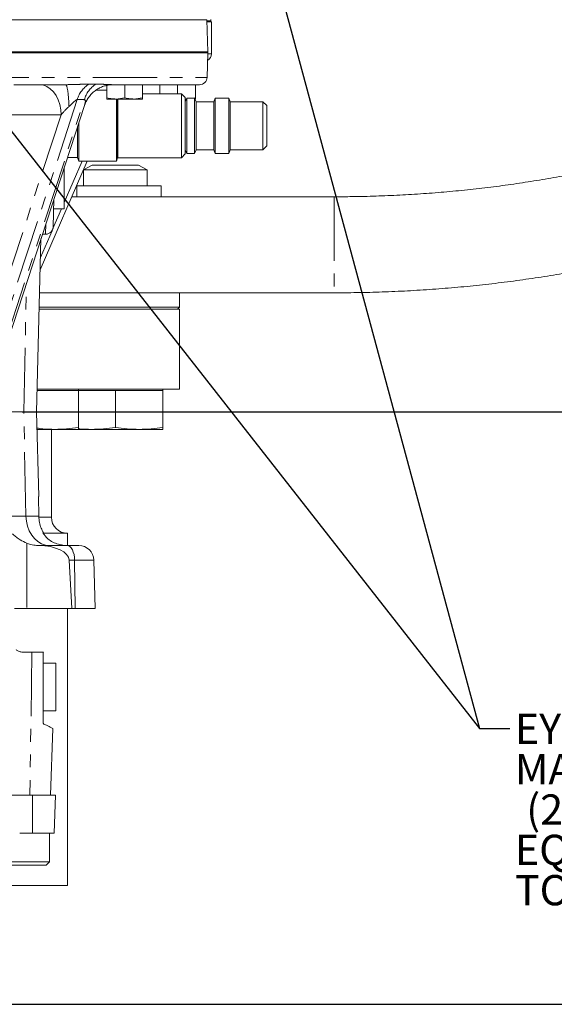
# Model space of a CAD drawing. Units: millimetres. Extents: x 11 to 1180, y 5 to 832.
# Drawn here: x 624 to 677, y 544 to 641 of the extents above; entities that cross this region are included whole.
import ezdxf

# ---------------------------------------------------------------- set-up
doc = ezdxf.new("R2010")
doc.units = ezdxf.units.MM
doc.linetypes.add('PHANTOM', pattern=[12.7, 6.35, -1.27, 1.27, -1.27, 1.27, -1.27])
doc.layers.add('SLD-0', color=7, linetype='Continuous')
doc.styles.add('SLDTEXTSTYLE0', font='TXT', dxfattribs={"width": 0.605})
doc.dimstyles.new('SLDDIMSTYLE1', dxfattribs={"dimtxt": 3, "dimasz": 3.81, "dimexe": 0, "dimexo": 0.0625, "dimgap": 0.75, "dimtad": 0, "dimdec": 1, "dimlfac": 4, "dimrnd": 1e-09, "dimzin": 12, "dimdsep": 46, "dimtxsty": 'SLDTEXTSTYLE0', "dimsah": 1, "dimcen": 0.09, "dimadec": 0, "dimazin": 3, "dimtfac": 1, "dimtdec": 3, "dimtofl": 0, "dimtmove": 0, "dimatfit": 3, "dimfxl": 0, "dimfrac": 2, "dimtolj": 1, "dimtzin": 12, "dimarcsym": 0})
doc.dimstyles.new('SLDDIMSTYLE4', dxfattribs={"dimtxt": 0.18, "dimasz": 3.81, "dimexe": 0, "dimexo": 0.0625, "dimgap": 0, "dimtad": 0, "dimtih": 1, "dimtoh": 1, "dimdec": 0, "dimrnd": 1e-09, "dimzin": 0, "dimdsep": 46, "dimtxsty": 'Standard', "dimsah": 1, "dimcen": 0.09, "dimadec": 0, "dimazin": 0, "dimtfac": 3.81, "dimtdec": 0, "dimtofl": 0, "dimtmove": 0, "dimatfit": 3, "dimfxl": 0, "dimfrac": 2, "dimtolj": 1, "dimtzin": 0, "dimarcsym": 0})

# ---------------------------------------------------------------- blocks, each defined once
blk = doc.blocks.new('_D_30')
at = {"layer": 'SLD-0'}
for p, q in [((674.795, 743.46), (771.665, 743.46)), ((768.49, 743.46), (768.49, 648.785)), ((768.49, 543.798), (768.49, 638.473)), ((621.427, 543.798), (771.665, 543.798))]:
    blk.add_line(p, q, dxfattribs=at)
for points in [[(768.49, 743.46), (767.904, 739.65), (769.076, 739.65)], [(768.49, 543.798), (769.076, 547.608), (767.904, 547.608)]]:
    blk.add_solid(points, dxfattribs=at)
at = {"layer": 'SLD-0', "insert": (766.925, 638.473), "char_height": 3, "attachment_point": 1, "rotation": 90, "style": 'SLDTEXTSTYLE0'}
blk.add_mtext('798.7', dxfattribs=at)
blk = doc.blocks.new('SW_NOTE_43')
at = {"layer": 'SLD-0', "color": 0, "char_height": 3, "attachment_point": 1, "style": 'SLDTEXTSTYLE0'}
for s, insert in [('EYEBOLTS FOR LIFTING', (0.503, 1.481)), ('MARINE TRANSMISSION ONLY', (0.503, -2.519)), ('(2 EYEBOLTS,ONE EACH SIDE.)', (1.628, -6.519)), ('EQUALIZE LOAD ON BOTH EYEBOLTS', (0.503, -10.519)), ('TO LIFTMARINE TRANSMISSION.', (0.503, -14.519))]:
    blk.add_mtext(s, dxfattribs=dict(at, insert=insert))
blk = doc.blocks.new('SW_DATUMTAG_10')
at = {"layer": 'SLD-0', "color": 0}
for p, q in [((-79.225, 18.809), (6.535, 18.809)), ((1.455, 18.809), (1.455, 6.734)), ((-2.355, -0.886), (-2.355, 6.734)), ((-2.355, 6.734), (5.265, 6.734)), ((5.265, 6.734), (5.265, -0.886)), ((5.265, -0.886), (-2.355, -0.886))]:
    blk.add_line(p, q, dxfattribs=at)
blk.add_solid([(3.36, 18.809), (-0.45, 18.809), (1.455, 14.999)], dxfattribs=at)
at = {"layer": 'SLD-0', "color": 0, "insert": (0, 4.911), "char_height": 3.81, "attachment_point": 1, "style": 'SLDTEXTSTYLE0'}
blk.add_mtext('2', dxfattribs=at)

msp = doc.modelspace()

# ---------------------------------------------------------------- linework, layer by layer
at = {"color": 7, "linetype": 'Continuous', "lineweight": 15}
for p, q in [((602.23206, 641.44543), (642.11109, 641.44543)), ((642.19423, 638.27043), (642.11109, 641.44543)), ((642.11386, 641.33973), (642.50573, 641.33973)), ((642.11627, 641.24766), (642.56923, 641.24766)), ((642.50573, 641.24766), (642.50573, 641.46673)), ((642.56923, 638.07266), (642.56923, 641.24766)), ((642.19444, 638.27043), (602.21656, 638.27043)), ((642.19444, 638.17293), (602.21656, 638.17293)), ((642.13021, 635.7283), (642.19423, 638.17293)), ((642.19444, 638.17293), (642.19444, 638.27043)), ((628.1161, 634.99793), (622.98786, 634.99793)), ((632.20149, 633.70688), (632.20149, 634.99593)), ((633.08493, 634.99593), (632.75658, 634.99593)), ((641.38047, 634.99793), (632.81116, 634.99793)), ((633.96838, 634.99593), (633.08493, 634.99593)), ((633.96838, 633.70688), (633.96838, 634.99593)), ((634.85182, 634.99593), (633.96838, 634.99593)), ((635.73526, 634.99593), (634.85182, 634.99593)), ((635.73526, 634.99593), (635.73526, 634.99793)), ((635.73526, 633.70688), (635.73526, 634.99593)), ((637.43653, 634.99793), (637.43653, 634.99593)), ((637.43653, 634.09349), (637.43653, 634.99593)), ((638.31998, 634.99593), (637.43653, 634.99593)), ((639.20342, 634.99593), (638.31998, 634.99593)), ((639.20342, 634.09349), (639.20342, 634.99593)), ((640.08686, 634.99593), (639.20342, 634.99593)), ((640.97031, 634.99593), (640.08686, 634.99593)), ((640.97031, 634.99593), (640.97031, 634.99793)), ((640.97031, 633.70688), (640.97031, 634.99593)), ((632.20149, 634.44225), (631.10146, 634.44225)), ((639.59304, 634.09349), (635.73526, 634.09349)), ((639.97351, 633.71302), (639.59304, 634.09349)), ((639.59304, 634.09349), (639.59304, 630.92293)), ((622.46956, 609.90708), (629.99023, 632.94548)), ((633.08493, 633.57988), (632.20149, 633.57988)), ((633.96838, 633.70688), (633.08493, 633.57988)), ((634.85182, 633.57988), (633.08493, 633.57988)), ((633.14196, 633.57988), (633.14196, 630.92293)), ((633.25193, 633.57988), (633.25193, 630.92293)), ((635.73526, 633.70688), (634.85182, 633.57988)), ((635.73526, 633.57988), (634.85182, 633.57988)), ((635.73526, 633.57988), (635.73526, 633.70688)), ((639.97351, 633.71302), (639.97351, 630.92293)), ((640.12588, 633.66872), (639.97351, 633.30085)), ((640.08686, 633.57988), (639.97351, 633.58635)), ((640.08686, 633.57988), (639.97351, 633.57988)), ((640.89912, 633.66872), (640.12588, 633.66872)), ((640.12588, 633.66872), (640.12588, 630.92293)), ((641.0515, 633.30085), (640.89912, 633.66872)), ((640.89912, 633.66872), (640.89912, 630.92293)), ((640.97031, 633.70688), (640.92467, 633.70032)), ((640.97031, 633.57988), (640.93592, 633.57988)), ((640.97031, 633.57988), (640.97031, 633.70688)), ((642.78962, 633.30085), (641.0515, 633.30085)), ((641.0515, 633.30085), (641.0515, 630.92293)), ((642.94199, 633.66872), (642.78962, 633.30085)), ((642.78962, 633.30085), (642.78962, 630.92293)), ((644.27846, 633.66872), (642.94199, 633.66872)), ((642.94199, 633.66872), (642.94199, 630.92293)), ((644.43083, 633.30085), (644.27846, 633.66872)), ((644.27846, 633.66872), (644.27846, 630.92293)), ((647.67223, 633.30085), (644.43083, 633.30085)), ((644.43083, 633.30085), (644.43083, 630.92293)), ((648.05323, 632.91985), (647.67223, 633.30085)), ((647.67223, 633.30085), (647.67223, 630.92293)), ((648.05323, 632.91985), (648.05323, 630.92293)), ((629.2919, 630.80624), (629.2919, 627.78408)), ((629.41186, 631.17373), (629.41186, 627.40361)), ((633.14196, 630.92293), (633.14196, 627.40361)), ((633.25193, 630.92293), (633.25193, 627.75237)), ((639.59304, 630.92293), (639.59304, 627.75237)), ((639.97351, 630.92293), (639.97351, 628.13284)), ((640.12588, 630.92293), (640.12588, 628.17715)), ((640.89912, 630.92293), (640.89912, 628.17715)), ((641.0515, 630.92293), (641.0515, 628.54501)), ((642.78962, 630.92293), (642.78962, 628.54501)), ((642.94199, 630.92293), (642.94199, 628.17715)), ((644.27846, 630.92293), (644.27846, 628.17715)), ((644.43083, 630.92293), (644.43083, 628.54501)), ((647.67223, 630.92293), (647.67223, 628.54501)), ((648.05323, 630.92293), (648.05323, 628.92601)), ((647.67223, 628.54501), (648.05323, 628.92601)), ((639.59304, 627.75237), (639.97351, 628.13284)), ((639.97351, 628.54501), (640.12588, 628.17715)), ((640.12588, 628.17715), (640.89912, 628.17715)), ((640.89912, 628.17715), (641.0515, 628.54501)), ((641.0515, 628.54501), (642.78962, 628.54501)), ((642.78962, 628.54501), (642.94199, 628.17715)), ((642.94199, 628.17715), (644.27846, 628.17715)), ((644.27846, 628.17715), (644.43083, 628.54501)), ((644.43083, 628.54501), (647.67223, 628.54501)), ((625.58838, 616.64541), (630.23776, 627.40361)), ((628.30534, 627.78408), (629.2919, 627.78408)), ((629.2919, 627.78408), (629.41186, 627.41341)), ((629.41186, 627.40361), (633.14196, 627.40361)), ((630.75641, 627.02366), (629.8851, 626.57009)), ((630.75641, 627.02366), (635.33205, 627.02366)), ((633.14196, 627.41341), (633.25193, 627.75237)), ((633.29948, 627.75237), (639.59304, 627.75237)), ((636.20335, 626.57009), (635.33205, 627.02366)), ((627.96923, 626.75445), (627.96923, 622.69793)), ((629.8851, 626.57009), (629.8851, 624.97261)), ((636.20335, 626.57009), (629.8851, 626.57009)), ((636.20335, 624.97261), (636.20335, 626.57009)), ((629.18715, 624.97261), (629.2247, 624.97261)), ((629.2247, 623.88543), (629.2247, 624.97261)), ((629.2247, 624.97261), (637.594, 624.97261)), ((637.594, 623.88543), (637.594, 624.97261)), ((626.95156, 623.63698), (626.87998, 620.9033)), ((654.73405, 623.88543), (628.71731, 623.88543)), ((626.92697, 622.69793), (627.96923, 622.69793)), ((625.82075, 620.17293), (626.13023, 620.17293)), ((625.21923, 602.54793), (625.66855, 619.70667)), ((625.52855, 614.36043), (654.73405, 614.36043)), ((639.38629, 612.92666), (639.38629, 614.36043)), ((625.48602, 612.73616), (639.38629, 612.73616)), ((639.38629, 612.92666), (625.491, 612.92666)), ((639.19579, 612.73616), (639.38629, 612.92666)), ((639.38629, 604.79866), (639.38629, 612.73616)), ((627.03157, 604.67166), (625.27484, 604.67166)), ((625.27817, 604.79866), (639.38629, 604.79866)), ((629.38822, 604.67166), (627.03157, 604.67166)), ((629.38822, 604.67166), (629.38822, 604.79866)), ((630.68758, 604.67166), (629.38822, 604.67166)), ((629.38822, 604.67166), (629.38822, 601.01258)), ((633.04423, 604.67166), (630.68758, 604.67166)), ((633.04423, 604.67166), (633.04423, 601.01258)), ((635.40087, 604.67166), (633.04423, 604.67166)), ((637.75752, 604.67166), (635.40087, 604.67166)), ((637.75752, 604.67166), (637.75752, 604.79866)), ((637.75752, 604.67166), (637.75752, 601.01258)), ((623.96324, 602.54793), (622.56852, 602.54793)), ((625.21923, 602.54793), (623.96324, 602.54793)), ((625.43882, 594.15396), (625.21901, 602.54793)), ((627.03157, 600.81721), (625.26433, 600.81721)), ((626.69423, 592.09866), (626.69423, 600.81721)), ((629.38822, 600.81721), (627.03157, 600.81721)), ((630.68758, 600.81721), (629.38822, 600.81721)), ((635.40087, 600.81721), (630.68758, 600.81721)), ((637.75752, 600.81721), (635.40087, 600.81721)), ((625.41763, 594.12293), (625.4285, 594.15369)), ((625.45685, 592.2194), (625.41763, 594.12293)), ((625.86023, 590.54793), (625.92173, 590.54793)), ((625.91723, 590.51116), (628.28173, 590.51116)), ((628.28173, 589.29931), (628.28173, 590.51116)), ((625.46318, 589.29793), (625.46279, 589.29793)), ((625.46318, 589.29793), (628.25418, 589.29793)), ((628.25418, 589.29793), (629.41669, 589.29793)), ((628.71297, 583.04793), (628.46215, 587.8372)), ((630.91618, 587.8372), (631.04159, 583.04793)), ((623.04236, 583.04793), (624.2762, 583.04793)), ((624.2762, 583.04793), (628.71297, 583.04793)), ((628.28173, 555.58616), (628.28173, 583.04793)), ((629.06665, 583.04793), (628.71297, 583.04793)), ((631.04159, 583.04793), (629.06665, 583.04793)), ((625.90569, 578.72993), (624.77383, 578.72993)), ((625.9003, 576.34587), (625.9003, 578.70173)), ((627.15026, 577.63168), (625.90026, 577.63168)), ((625.9003, 571.66345), (625.9003, 574.01935)), ((625.90026, 572.90668), (627.15026, 572.90668)), ((626.6191, 564.53768), (626.85024, 571.1568)), ((622.73715, 564.53768), (624.83625, 564.53768)), ((624.83625, 564.53768), (627.09474, 564.53768)), ((626.96369, 560.78483), (627.09474, 564.53768)), ((624.81976, 560.78483), (623.55734, 560.78483)), ((624.81976, 560.78483), (626.96369, 560.78483)), ((626.49716, 557.92733), (626.49716, 560.78483)), ((622.49508, 557.60983), (626.17966, 557.60983)), ((622.50649, 557.92733), (624.11596, 557.92733)), ((624.11596, 557.92733), (626.49716, 557.92733)), ((626.17966, 557.60983), (626.49716, 557.92733)), ((622.42441, 555.58616), (628.28173, 555.58616))]:
    msp.add_line(p, q, dxfattribs=at)
at = {"color": 8, "linetype": 'PHANTOM', "lineweight": 0}
for p, q in [((642.1916, 638.07266), (642.56923, 638.07266)), ((618.11993, 635.7283), (642.13021, 635.7283)), ((629.2658, 633.51988), (621.36511, 609.31736)), ((622.07222, 609.31736), (629.97291, 633.51988)), ((633.29948, 633.57988), (633.29948, 630.92293)), ((621.8835, 614.31927), (627.65453, 631.99793)), ((627.65453, 631.99793), (622.28653, 631.99793)), ((633.29948, 630.92293), (633.29948, 627.75237)), ((627.96923, 623.31159), (629.73768, 627.40361)), ((654.73405, 623.88543), (654.73405, 614.36043)), ((626.85719, 620.73843), (627.70402, 622.69793)), ((626.13023, 620.17293), (626.15212, 621.18803)), ((625.62064, 617.87718), (626.76275, 620.51992)), ((623.96324, 602.54793), (624.22383, 615.28101)), ((624.17456, 592.2194), (623.96317, 602.54793)), ((622.80275, 592.2194), (624.17456, 592.2194)), ((624.17456, 592.2194), (625.45685, 592.2194)), ((625.50503, 592.09866), (626.69423, 592.09866)), ((624.2762, 589.51655), (624.2762, 583.04793)), ((629.00395, 587.8372), (628.46215, 587.8372)), ((629.00395, 587.8372), (629.06665, 583.04793)), ((630.91618, 587.8372), (629.00395, 587.8372)), ((624.77383, 578.72993), (624.55971, 564.53768)), ((624.83625, 564.53768), (624.81976, 560.78483))]:
    msp.add_line(p, q, dxfattribs=at)
at = {"color": 8, "linetype": 'PHANTOM', "lineweight": 0, "flags": 128}
for points in [[(627.65453, 631.99793), (627.6223, 632.51888), (627.5266, 633.02399), (627.37032, 633.49793), (627.15823, 633.9263), (626.89677, 634.29607), (626.59387, 634.59601), (626.25874, 634.81701), (625.90157, 634.95236), (625.53321, 634.99793)], [(628.44169, 632.82683), (628.42242, 633.27927), (628.3952, 633.69842), (628.36072, 634.0734), (628.31989, 634.39446), (628.27376, 634.65325), (628.22354, 634.84307), (628.17053, 634.95896), (628.1161, 634.99793)], [(624.17456, 592.2194), (624.21948, 591.70838), (624.33195, 591.21469), (624.50867, 590.75282), (624.74445, 590.33635), (625.03235, 589.97752), (625.36392, 589.68687), (625.72941, 589.47293), (626.11809, 589.34201), (626.51854, 589.29793)], [(628.25418, 589.29793), (628.39809, 589.27006), (628.53666, 589.18748), (628.66473, 589.05326), (628.77754, 588.87239), (628.8709, 588.65158), (628.94134, 588.39906), (628.98625, 588.12419), (629.00395, 587.8372)]]:
    msp.add_lwpolyline(points, dxfattribs=at)
at = {"color": 7, "linetype": 'Continuous', "lineweight": 15, "flags": 128}
for points in [[(627.15026, 577.63168), (627.15027, 577.58629), (627.15028, 577.45185), (627.15029, 577.23353), (627.15029, 576.93972), (627.1503, 576.58172), (627.1503, 576.17327), (627.15031, 575.73008), (627.15031, 575.26918), (627.15031, 574.80828), (627.1503, 574.36509), (627.1503, 573.95665), (627.15029, 573.59864), (627.15029, 573.30484), (627.15028, 573.08652), (627.15027, 572.95208), (627.15026, 572.90668), (627.15026, 572.90668)], [(625.9003, 576.3313), (625.9003, 576.17327), (625.90031, 575.73008), (625.90031, 575.26918), (625.90031, 574.80828), (625.9003, 574.36509), (625.9003, 574.01931)]]:
    msp.add_lwpolyline(points, dxfattribs=at)
at = {"color": 7, "linetype": 'Continuous', "lineweight": 15}
for centre, radius, start, end in [((641.80723, 638.07266), 0.762, 298.7819259, 0), ((641.38047, 635.74793), 0.75, 270, 358.5), ((633.29948, 627.79993), 0.04756, 180, 270), ((626.13023, 620.92293), 0.75, 270.2571054, 358.5), ((628.28173, 592.09866), 1.5875, 180, 270), ((629.41669, 587.79793), 1.5, 1.5000065, 90)]:
    msp.add_arc(centre, radius, start, end, dxfattribs=at)
at = {"color": 8, "linetype": 'PHANTOM', "lineweight": 0}
for centre, radius, start, end in [((631.84204, 632.77867), 2.68074, 122.0496845, 163.9487799), ((632.52394, 632.81645), 2.64624, 122.3963223, 164.5840198)]:
    msp.add_arc(centre, radius, start, end, dxfattribs=at)
msp.add_ellipse((628.18486, 631.99793), major_axis=(1.08512, 1.22824), ratio=0.24826555, start_param=1.06697145, end_param=1.78671352, dxfattribs=at)
at = {"color": 7, "linetype": 'Continuous', "lineweight": 15, "extrusion": (7.706e-05, 0, 1)}
msp.add_ellipse((625.46318, 587.79793), major_axis=(-3, 0, 0.00023), ratio=0.5, start_param=3.16777259, end_param=4.71238898, dxfattribs=at)
at = {"color": 7, "linetype": 'Continuous', "lineweight": 15}
for points, knots in [([(654.73405, 614.36043), (655.17628, 614.36172), (656.454, 614.36545), (658.56651, 614.40675), (661.06842, 614.49917), (663.56427, 614.6379), (666.05165, 614.82206), (668.52817, 615.0517), (670.99148, 615.32658), (673.43922, 615.64653), (675.86906, 616.01127), (678.27868, 616.42055), (680.66577, 616.87404), (683.02806, 617.37141), (685.36328, 617.91229), (687.6692, 618.49628), (689.9436, 619.12294), (692.18428, 619.79182), (694.3891, 620.50243), (696.55589, 621.25427), (698.68255, 622.04678), (700.76699, 622.87942), (702.80714, 623.75157), (704.80095, 624.66263), (706.74639, 625.61193), (708.64147, 626.5988), (710.48418, 627.62251), (712.27256, 628.6823), (714.00465, 629.77736), (715.67845, 630.90681), (717.292, 632.0697), (718.84334, 633.26498), (720.33057, 634.49158), (721.7518, 635.74828), (723.10519, 637.03381), (724.38896, 638.34677), (725.6014, 639.68564), (726.7409, 641.04879), (727.80595, 642.43449), (728.79521, 643.84093), (729.70747, 645.26619), (730.54175, 646.70832), (731.29722, 648.16534), (731.97327, 649.63527), (732.56949, 651.11618), (733.08562, 652.6062), (733.52162, 654.10353), (733.87739, 655.60648), (734.15359, 657.11346), (734.34849, 658.62299), (734.46826, 660.11873), (734.48287, 661.11134), (734.49005, 661.59972)], [0, 0, 0, 0, 0.0107469, 0.03105067, 0.05135585, 0.07166259, 0.09197166, 0.11228384, 0.13259988, 0.15292057, 0.17324666, 0.19357891, 0.21391806, 0.23426486, 0.25462002, 0.27498421, 0.2953581, 0.31574227, 0.33613727, 0.35654352, 0.37696138, 0.39739104, 0.41783253, 0.43828565, 0.45874997, 0.47922472, 0.49970876, 0.52020048, 0.54069776, 0.56119778, 0.58169587, 0.60218752, 0.62266741, 0.64312927, 0.66356599, 0.68396959, 0.70433142, 0.72464232, 0.74489293, 0.76507405, 0.78517711, 0.80519463, 0.82512073, 0.84495156, 0.86468574, 0.88432456, 0.90387217, 0.92333554, 0.94272431, 0.96205051, 0.98132816, 1, 1, 1, 1]), ([(724.96505, 661.59972), (724.96327, 661.4058), (724.95773, 660.80045), (724.89216, 659.78411), (724.73744, 658.55175), (724.50334, 657.32317), (724.19212, 656.10084), (723.80465, 654.88669), (723.34235, 653.68212), (722.80641, 652.48809), (722.19793, 651.30525), (721.51782, 650.1341), (720.76685, 648.97513), (719.94567, 647.82886), (719.05488, 646.6959), (718.09506, 645.577), (717.06683, 644.47302), (715.97083, 643.38493), (714.80781, 642.31383), (713.57861, 641.26086), (712.28417, 640.22726), (710.92554, 639.2143), (709.50389, 638.22328), (708.02055, 637.25555), (706.47695, 636.31245), (704.87462, 635.39529), (703.21518, 634.50536), (701.50032, 633.64391), (699.73187, 632.81218), (697.91171, 632.01136), (696.04183, 631.24259), (694.12429, 630.507), (692.16124, 629.80563), (690.15488, 629.1395), (688.10749, 628.50956), (686.02139, 627.91671), (683.89899, 627.3618), (681.74272, 626.84562), (679.55506, 626.36889), (677.33853, 625.93229), (675.09571, 625.53645), (672.82919, 625.1819), (670.54159, 624.86915), (668.23558, 624.59864), (665.91382, 624.37072), (663.57902, 624.18579), (661.23389, 624.04386), (658.88114, 623.94603), (656.71341, 623.8936), (655.33051, 623.88789), (654.73405, 623.88543)], [0, 0, 0, 0, 0.01071914, 0.0334605, 0.05616303, 0.07876159, 0.1012066, 0.12346591, 0.14552486, 0.16738341, 0.18905211, 0.21054816, 0.2318921, 0.25310553, 0.27420951, 0.29522368, 0.31616577, 0.33705138, 0.35789402, 0.3787052, 0.39949461, 0.4202703, 0.44103884, 0.46180547, 0.48257324, 0.50334578, 0.52412591, 0.54491575, 0.56571682, 0.5865302, 0.60735654, 0.62819619, 0.64904921, 0.66991547, 0.69079465, 0.7116863, 0.73258986, 0.75350469, 0.77443008, 0.79536527, 0.81630945, 0.83726181, 0.85822148, 0.87918762, 0.90015936, 0.9211358, 0.94211607, 0.96309928, 0.98408455, 1, 1, 1, 1]), ([(629.99754, 632.94107), (630.02622, 633.03089), (630.10512, 633.27804), (630.31157, 633.64417), (630.59932, 634.02184), (630.93008, 634.33509), (631.2876, 634.58548), (631.66145, 634.77386), (632.04133, 634.90481), (632.41565, 634.97623), (632.6739, 635.00348), (632.80054, 634.99697), (632.80954, 634.9965)], [0, 0, 0, 0, 0.07546632, 0.20766012, 0.33404068, 0.45507343, 0.57133902, 0.68316101, 0.79067901, 0.8938612, 0.99245523, 1, 1, 1, 1]), ([(633.08493, 633.57988), (632.9687, 633.58333), (632.671, 633.59215), (632.3793, 633.66343), (632.20149, 633.70688)], [0, 0, 0, 0, 0.39042567, 1, 1, 1, 1]), ([(632.20149, 633.70688), (632.20149, 633.69441), (632.20149, 633.61491), (632.20149, 633.59591), (632.20149, 633.57988)], [0, 0, 0, 0, 0.15685863, 1, 1, 1, 1]), ([(634.85182, 633.57988), (634.73559, 633.58333), (634.43789, 633.59215), (634.14619, 633.66343), (633.96838, 633.70688)], [0, 0, 0, 0, 0.39042567, 1, 1, 1, 1]), ([(625.26109, 600.94095), (625.45655, 600.91451), (626.04433, 600.83498), (626.6364, 600.82432), (627.03157, 600.81721)], [0, 0, 0, 0, 0.33254385, 1, 1, 1, 1]), ([(627.03157, 600.81721), (627.42482, 600.82679), (628.21322, 600.84599), (628.99592, 600.95696), (629.38822, 601.01258)], [0, 0, 0, 0, 0.49879082, 1, 1, 1, 1]), ([(629.38822, 601.01258), (629.38822, 600.98332), (629.38822, 600.86704), (629.38822, 600.83854), (629.38822, 600.81721)], [0, 0, 0, 0, 0.25167315, 1, 1, 1, 1]), ([(629.38822, 600.88338), (629.42679, 600.87853), (629.85791, 600.82432), (630.29218, 600.8206), (630.68758, 600.81721)], [0, 0, 0, 0, 0.08947477, 1, 1, 1, 1]), ([(630.68758, 600.81721), (631.08083, 600.82679), (631.86923, 600.84599), (632.65193, 600.95696), (633.04423, 601.01258)], [0, 0, 0, 0, 0.49879082, 1, 1, 1, 1]), ([(633.04423, 601.01258), (633.43476, 600.95719), (634.21745, 600.84616), (635.00585, 600.82687), (635.40087, 600.81721)], [0, 0, 0, 0, 0.49896317, 1, 1, 1, 1]), ([(635.40087, 600.81721), (635.79412, 600.82679), (636.58252, 600.84599), (637.36522, 600.95696), (637.75752, 601.01258)], [0, 0, 0, 0, 0.49879082, 1, 1, 1, 1]), ([(637.75752, 601.01258), (637.75752, 600.98332), (637.75752, 600.86704), (637.75752, 600.83854), (637.75752, 600.81721)], [0, 0, 0, 0, 0.25167315, 1, 1, 1, 1]), ([(625.92173, 590.54793), (625.836, 590.70704), (625.66213, 591.02977), (625.50479, 591.57785), (625.47322, 592.00035), (625.45685, 592.2194)], [0, 0, 0, 0, 0.31893544, 0.64689762, 1, 1, 1, 1]), ([(622.84872, 590.46388), (622.87244, 590.43576), (622.96972, 590.32047), (623.22827, 590.10982), (623.65522, 589.79826), (624.03894, 589.62419), (624.2762, 589.51655)], [0, 0, 0, 0, 0.08028243, 0.32920727, 0.58522915, 1, 1, 1, 1]), ([(628.35418, 589.29793), (628.23303, 589.3007), (627.94172, 589.30734), (627.40148, 589.39807), (626.82742, 589.61929), (626.2719, 589.98807), (626.0106, 590.34343), (625.86023, 590.54793)], [0, 0, 0, 0, 0.14432566, 0.34704322, 0.54034459, 0.73548745, 1, 1, 1, 1]), ([(624.2762, 589.51655), (624.50172, 589.44385), (624.88852, 589.31917), (625.2938, 589.30418), (625.46279, 589.29793)], [0, 0, 0, 0, 0.58303859, 1, 1, 1, 1]), ([(623.2, 578.97823), (623.27266, 578.91187), (623.42434, 578.77337), (623.64688, 578.74481), (623.7628, 578.72993)], [0, 0, 0, 0, 0.47910497, 1, 1, 1, 1]), ([(623.7628, 578.72993), (624.0037, 578.72993), (624.32712, 578.72993), (624.68302, 578.72993), (624.77383, 578.72993)], [0, 0, 0, 0, 0.74487469, 1, 1, 1, 1]), ([(625.9003, 578.70173), (625.90113, 578.7103), (625.90206, 578.71999), (625.90531, 578.7289), (625.90569, 578.72993)], [0, 0, 0, 0, 0.88408581, 1, 1, 1, 1]), ([(625.9003, 574.1094), (625.9003, 574.81087), (625.9003, 575.54969), (625.9003, 576.28854), (625.9003, 576.32589)], [0, 0, 0, 0, 0.94945545, 1, 1, 1, 1]), ([(625.9503, 571.58602), (625.94282, 571.59015), (625.92778, 571.59848), (625.91147, 571.62048), (625.90186, 571.643), (625.90073, 571.65774), (625.9003, 571.66345)], [0, 0, 0, 0, 0.29013442, 0.58394644, 0.83865927, 1, 1, 1, 1]), ([(626.82167, 571.1578), (626.82937, 571.1534), (626.85728, 571.13744), (626.67414, 571.24202), (626.36043, 571.41087), (626.06873, 571.53544), (625.9503, 571.58602)], [0, 0, 0, 0, 0.12173969, 0.44109155, 0.77309433, 1, 1, 1, 1])]:
    msp.add_open_spline(points, degree=3, knots=knots, dxfattribs=at)
at = {"color": 8, "linetype": 'PHANTOM', "lineweight": 0}
for points, knots in [([(628.1161, 634.99793), (628.37746, 635.0019), (628.90965, 635.00999), (629.68361, 635.04379), (630.16635, 635.04841), (630.41949, 635.05083)], [0, 0, 0, 0, 0.31459936, 0.64060309, 1, 1, 1, 1]), ([(631.10616, 635.05083), (631.27812, 635.04967), (631.68443, 635.04693), (632.27125, 635.01454), (632.6276, 635.00358), (632.81116, 634.99793)], [0, 0, 0, 0, 0.26242233, 0.62006284, 1, 1, 1, 1]), ([(629.2658, 633.51988), (629.25251, 633.51883), (629.22203, 633.51642), (629.15142, 633.48151), (628.97614, 633.34991), (628.74475, 633.10582), (628.53784, 632.91534), (628.44169, 632.82683)], [0, 0, 0, 0, 0.047603997, 0.109238882, 0.223068004, 0.638940027, 1, 1, 1, 1]), ([(629.98023, 632.94698), (630.0076, 633.03076), (630.06295, 633.2002), (630.07866, 633.40647), (630.03304, 633.49742), (630.00544, 633.51819), (629.98205, 633.51941), (629.97291, 633.51988)], [0, 0, 0, 0, 0.40162051, 0.81229536, 0.89126394, 0.9574952, 1, 1, 1, 1])]:
    msp.add_open_spline(points, degree=3, knots=knots, dxfattribs=at)
for points in [[(630.41949, 635.05083), (630.53477, 635.05068), (630.76534, 635.05036), (630.99255, 635.05068), (631.10616, 635.05083)], [(629.97291, 633.51988), (629.8548, 633.51909), (629.61858, 633.51751), (629.38339, 633.51909), (629.2658, 633.51988)]]:
    msp.add_open_spline(points, degree=3, dxfattribs=at)

# ---------------------------------------------------------------- block references
at = {"layer": 'SLD-0'}
for name, p in [('SW_DATUMTAG_10', (703.02699, 583.73889)), ('SW_NOTE_43', (672.14736, 571.13657))]:
    msp.add_blockref(name, p, dxfattribs=at)

# ---------------------------------------------------------------- dimensions: what is measured, and where the dimension line sits
dim = msp.add_linear_dim(base=(768.4900515749, 543.7979323106), p1=(673.5254785189, 743.4604323106), p2=(620.1567881747, 543.7979323106), angle=90, dimstyle='SLDDIMSTYLE1', dxfattribs=at)
dim.commit()
dim.dimension.update_dxf_attribs({"geometry": '_D_30', "text_midpoint": (768.4900515749, 643.6291823106), "dimtype": 160})

# ---------------------------------------------------------------- leaders
for points in [[(557.3618, 713.80417), (669.14736, 571.13657), (672.14736, 571.13657)], [(648.12082, 649.03993), (669.14736, 571.13657), (672.14736, 571.13657)]]:
    msp.add_leader(points, dimstyle='SLDDIMSTYLE4', dxfattribs=at)
at = {"layer": 'SLD-0', "color": 218}
msp.add_leader([(670.00893, 666.9228), (716.92399, 617.68356), (719.92399, 617.68356)], dimstyle='SLDDIMSTYLE4', dxfattribs=at)

doc.saveas('drawing.dxf')
